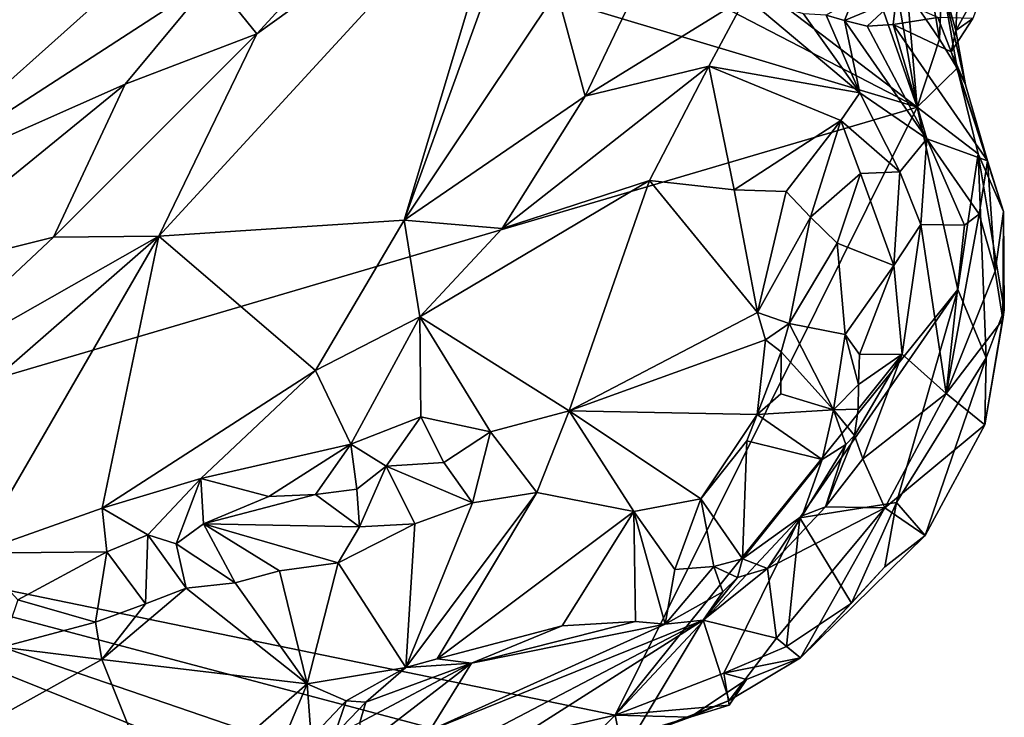
# Model space of a CAD drawing. Units: metres. Extents: x 25 to 28.2, y -12.2 to 12.7.
# Drawn here: x 27 to 27.9, y 0.4 to 1.1 of the extents above; entities that cross this region are included whole.
import ezdxf

# ---------------------------------------------------------------- set-up
doc = ezdxf.new("R2010")
doc.units = ezdxf.units.M

msp = doc.modelspace()

# ---------------------------------------------------------------- linework, layer by layer
at = {"layer": '1'}
for points in [[(26.75951, 1.50091, -1.60717), (26.93577, 1.61572, -1.60849), (27.78224, 0.97189, -1.6095)], [(27.78224, 0.97189, -1.6095), (26.93577, 1.61572, -1.60849), (27.56002, 1.60608, -1.6117)], [(27.78224, 0.97189, -1.6095), (27.56002, 1.60608, -1.6117), (27.75382, 1.13649, -1.60625)], [(26.65003, 1.31126, -1.6059), (26.75951, 1.50091, -1.60717), (27.78224, 0.97189, -1.6095)], [(26.65003, 1.31126, -1.6059), (27.78224, 0.97189, -1.6095), (26.58609, 0.61962, -1.60413)], [(27.19242, 1.03747, -0.85492), (27.10515, 0.85686, -0.82436), (27.42412, 1.20403, -0.8374)], [(27.42412, 1.20403, -0.8374), (27.10515, 0.85686, -0.82436), (27.324, 0.87104, -0.78607)], [(27.30393, 1.15892, -0.86178), (27.19242, 1.03747, -0.85492), (27.42412, 1.20403, -0.8374)], [(27.42952, 1.16195, -0.83266), (27.42412, 1.20403, -0.8374), (27.324, 0.87104, -0.78607)], [(26.92008, 1.05343, -0.7393), (26.86339, 0.89865, -0.76723), (27.18871, 1.18955, -0.83423)], [(27.18871, 1.18955, -0.83423), (26.86339, 0.89865, -0.76723), (27.1528, 1.08658, -0.85831)], [(27.8167, 1.04056, -1.50625), (27.80429, 1.08509, -1.56164), (27.82428, 1.19259, -1.51632)], [(27.85236, 1.10454, -1.47542), (27.8167, 1.04056, -1.50625), (27.82428, 1.19259, -1.51632)], [(27.42952, 1.16195, -0.83266), (27.324, 0.87104, -0.78607), (27.46054, 1.0752, -0.82717)], [(27.1528, 1.08658, -0.85831), (27.19242, 1.03747, -0.85492), (27.30393, 1.15892, -0.86178)], [(27.57101, 1.1602, -0.85443), (27.46054, 1.0752, -0.82717), (27.48578, 0.98168, -0.79809)], [(27.57101, 1.1602, -0.85443), (27.48578, 0.98168, -0.79809), (27.62923, 1.07049, -0.82772)], [(27.78224, 0.97189, -1.6095), (27.75382, 1.13649, -1.60625), (27.77335, 1.07538, -1.60038)], [(27.8167, 1.04056, -1.50625), (27.85236, 1.10454, -1.47542), (27.83197, 1.05118, -1.48686)], [(27.1528, 1.08658, -0.85831), (26.86339, 0.89865, -0.76723), (27.07494, 0.99253, -0.84893)], [(27.07494, 0.99253, -0.84893), (27.19242, 1.03747, -0.85492), (27.1528, 1.08658, -0.85831)], [(27.77335, 1.07538, -1.60038), (27.794, 1.08167, -1.58268), (27.80228, 1.0328, -1.5913)], [(27.80228, 1.0328, -1.5913), (27.794, 1.08167, -1.58268), (27.80429, 1.08509, -1.56164)], [(27.80228, 1.0328, -1.5913), (27.80429, 1.08509, -1.56164), (27.81811, 1.00678, -1.58503)], [(27.80429, 1.08509, -1.56164), (27.82542, 0.99198, -1.4943), (27.81811, 1.00678, -1.58503)], [(27.82542, 0.99198, -1.4943), (27.80429, 1.08509, -1.56164), (27.8167, 1.04056, -1.50625)], [(27.46054, 1.0752, -0.82717), (27.324, 0.87104, -0.78607), (27.48578, 0.98168, -0.79809)], [(27.78224, 0.97189, -1.6095), (27.77335, 1.07538, -1.60038), (27.80228, 1.0328, -1.5913)], [(27.62923, 1.07049, -0.82772), (27.48578, 0.98168, -0.79809), (27.5963, 1.00858, -0.81687)], [(27.62923, 1.07049, -0.82772), (27.5963, 1.00858, -0.81687), (27.7311, 0.9847, -0.84335)], [(27.68076, 1.05541, -0.84959), (27.62923, 1.07049, -0.82772), (27.7311, 0.9847, -0.84335)], [(27.7009, 1.05425, -0.87042), (27.71744, 1.04945, -0.90679), (27.72484, 1.06807, -0.90464)], [(27.71744, 1.04945, -0.90679), (27.73757, 1.04421, -1.01748), (27.76352, 1.06888, -1.12204)], [(27.72484, 1.06807, -0.90464), (27.71744, 1.04945, -0.90679), (27.76352, 1.06888, -1.12204)], [(27.73757, 1.04421, -1.01748), (27.76101, 1.04593, -1.17208), (27.76352, 1.06888, -1.12204)], [(27.76352, 1.06888, -1.12204), (27.76101, 1.04593, -1.17208), (27.8007, 1.05193, -1.36245)], [(27.7009, 1.05425, -0.87042), (27.68076, 1.05541, -0.84959), (27.7311, 0.9847, -0.84335)], [(27.71744, 1.04945, -0.90679), (27.7009, 1.05425, -0.87042), (27.7311, 0.9847, -0.84335)], [(27.73757, 1.04421, -1.01748), (27.71744, 1.04945, -0.90679), (27.7909, 0.94382, -1.02525)], [(27.71744, 1.04945, -0.90679), (27.7311, 0.9847, -0.84335), (27.7909, 0.94382, -1.02525)], [(27.8007, 1.05193, -1.36245), (27.76101, 1.04593, -1.17208), (27.81259, 1.02134, -1.44239)], [(27.8007, 1.05193, -1.36245), (27.81259, 1.02134, -1.44239), (27.83197, 1.05118, -1.48686)], [(27.81259, 1.02134, -1.44239), (27.8167, 1.04056, -1.50625), (27.83197, 1.05118, -1.48686)], [(27.76101, 1.04593, -1.17208), (27.73757, 1.04421, -1.01748), (27.7909, 0.94382, -1.02525)], [(27.84504, 0.92399, -1.46584), (27.76101, 1.04593, -1.17208), (27.7909, 0.94382, -1.02525)], [(27.81259, 1.02134, -1.44239), (27.76101, 1.04593, -1.17208), (27.84504, 0.92399, -1.46584)], [(27.81259, 1.02134, -1.44239), (27.82542, 0.99198, -1.4943), (27.8167, 1.04056, -1.50625)], [(27.07494, 0.99253, -0.84893), (27.01079, 0.85597, -0.84731), (27.19242, 1.03747, -0.85492)], [(27.19242, 1.03747, -0.85492), (27.01079, 0.85597, -0.84731), (27.10515, 0.85686, -0.82436)], [(27.81811, 1.00678, -1.58503), (27.78224, 0.97189, -1.6095), (27.80228, 1.0328, -1.5913)], [(27.82542, 0.99198, -1.4943), (27.81259, 1.02134, -1.44239), (27.84504, 0.92399, -1.46584)], [(27.41175, 0.86352, -0.78561), (27.54317, 0.90642, -0.81657), (27.5963, 1.00858, -0.81687)], [(27.48578, 0.98168, -0.79809), (27.41175, 0.86352, -0.78561), (27.5963, 1.00858, -0.81687)], [(27.54317, 0.90642, -0.81657), (27.61893, 0.89813, -0.83972), (27.5963, 1.00858, -0.81687)], [(27.5963, 1.00858, -0.81687), (27.61893, 0.89813, -0.83972), (27.71416, 0.95995, -0.83629)], [(27.7311, 0.9847, -0.84335), (27.5963, 1.00858, -0.81687), (27.71416, 0.95995, -0.83629)], [(27.83667, 0.93031, -1.59663), (27.78224, 0.97189, -1.6095), (27.81811, 1.00678, -1.58503)], [(27.81811, 1.00678, -1.58503), (27.82542, 0.99198, -1.4943), (27.84504, 0.92399, -1.46584)], [(27.81811, 1.00678, -1.58503), (27.84504, 0.92399, -1.46584), (27.85933, 0.87877, -1.56594)], [(27.83667, 0.93031, -1.59663), (27.81811, 1.00678, -1.58503), (27.85933, 0.87877, -1.56594)], [(27.07494, 0.99253, -0.84893), (26.86124, 0.81833, -0.83561), (27.01079, 0.85597, -0.84731)], [(27.07494, 0.99253, -0.84893), (26.86339, 0.89865, -0.76723), (26.86124, 0.81833, -0.83561)], [(27.48578, 0.98168, -0.79809), (27.324, 0.87104, -0.78607), (27.41175, 0.86352, -0.78561)], [(27.7311, 0.9847, -0.84335), (27.71416, 0.95995, -0.83629), (27.76696, 0.91424, -0.8399)], [(27.7311, 0.9847, -0.84335), (27.76696, 0.91424, -0.8399), (27.7909, 0.94382, -1.02525)], [(26.58609, 0.61962, -1.60413), (27.78224, 0.97189, -1.6095), (27.51244, 0.4288, -1.60097)], [(27.51244, 0.4288, -1.60097), (27.78224, 0.97189, -1.6095), (27.81859, 0.80898, -1.60277)], [(27.78224, 0.97189, -1.6095), (27.83667, 0.93031, -1.59663), (27.81859, 0.80898, -1.60277)], [(27.61893, 0.89813, -0.83972), (27.66531, 0.89676, -0.84362), (27.71416, 0.95995, -0.83629)], [(27.71416, 0.95995, -0.83629), (27.66531, 0.89676, -0.84362), (27.68689, 0.8737, -0.84421)], [(27.71416, 0.95995, -0.83629), (27.68689, 0.8737, -0.84421), (27.73169, 0.91259, -0.83167)], [(27.71416, 0.95995, -0.83629), (27.73169, 0.91259, -0.83167), (27.76696, 0.91424, -0.8399)], [(27.7909, 0.94382, -1.02525), (27.76696, 0.91424, -0.8399), (27.78549, 0.86732, -0.85282)], [(27.82462, 0.86644, -1.16843), (27.7909, 0.94382, -1.02525), (27.78549, 0.86732, -0.85282)], [(27.84504, 0.92399, -1.46584), (27.7909, 0.94382, -1.02525), (27.83754, 0.87646, -1.30156)], [(27.83754, 0.87646, -1.30156), (27.7909, 0.94382, -1.02525), (27.82462, 0.86644, -1.16843)], [(27.84398, 0.7482, -1.58868), (27.81859, 0.80898, -1.60277), (27.83667, 0.93031, -1.59663)], [(27.84398, 0.7482, -1.58868), (27.83667, 0.93031, -1.59663), (27.86013, 0.79092, -1.57543)], [(27.86013, 0.79092, -1.57543), (27.83667, 0.93031, -1.59663), (27.85933, 0.87877, -1.56594)], [(27.84504, 0.92399, -1.46584), (27.83754, 0.87646, -1.30156), (27.85188, 0.82536, -1.41848)], [(27.85933, 0.87877, -1.56594), (27.84504, 0.92399, -1.46584), (27.85188, 0.82536, -1.41848)], [(27.47164, 0.70082, -0.85591), (27.54317, 0.90642, -0.81657), (27.33817, 0.78471, -0.7788)], [(27.41175, 0.86352, -0.78561), (27.33817, 0.78471, -0.7788), (27.54317, 0.90642, -0.81657)], [(27.54317, 0.90642, -0.81657), (27.47164, 0.70082, -0.85591), (27.63978, 0.78865, -0.88017)], [(27.61893, 0.89813, -0.83972), (27.54317, 0.90642, -0.81657), (27.63978, 0.78865, -0.88017)], [(27.73169, 0.91259, -0.83167), (27.68689, 0.8737, -0.84421), (27.71098, 0.85038, -0.83315)], [(27.73169, 0.91259, -0.83167), (27.71098, 0.85038, -0.83315), (27.76153, 0.8307, -0.8192)], [(27.76696, 0.91424, -0.8399), (27.73169, 0.91259, -0.83167), (27.76153, 0.8307, -0.8192)], [(27.76696, 0.91424, -0.8399), (27.76153, 0.8307, -0.8192), (27.78549, 0.86732, -0.85282)], [(27.61893, 0.89813, -0.83972), (27.63978, 0.78865, -0.88017), (27.66531, 0.89676, -0.84362)], [(27.66531, 0.89676, -0.84362), (27.63978, 0.78865, -0.88017), (27.68689, 0.8737, -0.84421)], [(27.10515, 0.85686, -0.82436), (27.24485, 0.73691, -0.77316), (27.324, 0.87104, -0.78607)], [(27.324, 0.87104, -0.78607), (27.24485, 0.73691, -0.77316), (27.33817, 0.78471, -0.7788)], [(27.324, 0.87104, -0.78607), (27.33817, 0.78471, -0.7788), (27.41175, 0.86352, -0.78561)], [(27.63978, 0.78865, -0.88017), (27.66799, 0.77881, -0.87198), (27.68689, 0.8737, -0.84421)], [(27.68689, 0.8737, -0.84421), (27.66799, 0.77881, -0.87198), (27.71098, 0.85038, -0.83315)], [(27.82462, 0.86644, -1.16843), (27.80822, 0.71629, -1.1555), (27.83754, 0.87646, -1.30156)], [(27.80822, 0.71629, -1.1555), (27.85188, 0.82536, -1.41848), (27.83754, 0.87646, -1.30156)], [(27.85933, 0.87877, -1.56594), (27.85188, 0.82536, -1.41848), (27.85877, 0.78243, -1.49701)], [(27.86013, 0.79092, -1.57543), (27.85933, 0.87877, -1.56594), (27.85877, 0.78243, -1.49701)], [(27.76153, 0.8307, -0.8192), (27.76894, 0.75132, -0.83251), (27.78549, 0.86732, -0.85282)], [(27.76894, 0.75132, -0.83251), (27.80822, 0.71629, -1.1555), (27.78549, 0.86732, -0.85282)], [(27.82462, 0.86644, -1.16843), (27.78549, 0.86732, -0.85282), (27.80822, 0.71629, -1.1555)], [(26.86853, 0.7226, -0.84199), (26.72923, 0.52906, -0.84918), (27.10515, 0.85686, -0.82436)], [(27.10515, 0.85686, -0.82436), (26.72923, 0.52906, -0.84918), (26.94109, 0.57356, -0.80721)], [(26.86124, 0.81833, -0.83561), (26.86853, 0.7226, -0.84199), (27.01079, 0.85597, -0.84731)], [(27.01079, 0.85597, -0.84731), (26.86853, 0.7226, -0.84199), (27.10515, 0.85686, -0.82436)], [(27.10515, 0.85686, -0.82436), (26.94109, 0.57356, -0.80721), (27.05445, 0.61392, -0.78741)], [(27.10515, 0.85686, -0.82436), (27.05445, 0.61392, -0.78741), (27.24485, 0.73691, -0.77316)], [(27.71098, 0.85038, -0.83315), (27.66799, 0.77881, -0.87198), (27.71791, 0.76887, -0.8175)], [(27.71098, 0.85038, -0.83315), (27.71791, 0.76887, -0.8175), (27.76153, 0.8307, -0.8192)], [(27.71791, 0.76887, -0.8175), (27.73091, 0.75108, -0.80922), (27.76153, 0.8307, -0.8192)], [(27.73091, 0.75108, -0.80922), (27.76894, 0.75132, -0.83251), (27.76153, 0.8307, -0.8192)], [(27.85188, 0.82536, -1.41848), (27.80822, 0.71629, -1.1555), (27.85877, 0.78243, -1.49701)], [(27.67753, 0.6052, -1.59849), (27.51244, 0.4288, -1.60097), (27.81859, 0.80898, -1.60277)], [(27.67753, 0.6052, -1.59849), (27.81859, 0.80898, -1.60277), (27.76373, 0.61887, -1.59153)], [(27.76373, 0.61887, -1.59153), (27.81859, 0.80898, -1.60277), (27.84398, 0.7482, -1.58868)], [(27.24485, 0.73691, -0.77316), (27.27659, 0.67099, -0.79171), (27.33817, 0.78471, -0.7788)], [(27.33817, 0.78471, -0.7788), (27.27659, 0.67099, -0.79171), (27.33902, 0.69525, -0.80096)], [(27.33902, 0.69525, -0.80096), (27.40115, 0.68195, -0.83848), (27.33817, 0.78471, -0.7788)], [(27.40115, 0.68195, -0.83848), (27.47164, 0.70082, -0.85591), (27.33817, 0.78471, -0.7788)], [(27.63978, 0.78865, -0.88017), (27.47164, 0.70082, -0.85591), (27.64689, 0.76422, -0.89106)], [(27.63978, 0.78865, -0.88017), (27.64689, 0.76422, -0.89106), (27.66799, 0.77881, -0.87198)], [(27.84277, 0.68824, -1.56069), (27.84398, 0.7482, -1.58868), (27.86013, 0.79092, -1.57543)], [(27.85877, 0.78243, -1.49701), (27.84277, 0.68824, -1.56069), (27.86013, 0.79092, -1.57543)], [(27.64689, 0.76422, -0.89106), (27.66087, 0.75349, -0.88995), (27.66799, 0.77881, -0.87198)], [(27.66799, 0.77881, -0.87198), (27.66087, 0.75349, -0.88995), (27.70751, 0.7017, -0.82456)], [(27.71791, 0.76887, -0.8175), (27.66799, 0.77881, -0.87198), (27.70751, 0.7017, -0.82456)], [(27.80822, 0.71629, -1.1555), (27.84277, 0.68824, -1.56069), (27.85877, 0.78243, -1.49701)], [(27.70751, 0.7017, -0.82456), (27.72988, 0.72437, -0.81288), (27.71791, 0.76887, -0.8175)], [(27.72988, 0.72437, -0.81288), (27.73091, 0.75108, -0.80922), (27.71791, 0.76887, -0.8175)], [(27.64689, 0.76422, -0.89106), (27.47164, 0.70082, -0.85591), (27.63954, 0.69755, -0.8962)], [(27.64689, 0.76422, -0.89106), (27.63954, 0.69755, -0.8962), (27.66087, 0.75349, -0.88995)], [(27.66087, 0.75349, -0.88995), (27.63954, 0.69755, -0.8962), (27.66054, 0.71582, -0.89198)], [(27.66087, 0.75349, -0.88995), (27.66054, 0.71582, -0.89198), (27.70751, 0.7017, -0.82456)], [(27.72623, 0.67862, -0.82109), (27.73378, 0.6578, -0.86205), (27.76894, 0.75132, -0.83251)], [(27.72965, 0.70214, -0.8168), (27.72623, 0.67862, -0.82109), (27.76894, 0.75132, -0.83251)], [(27.72988, 0.72437, -0.81288), (27.72965, 0.70214, -0.8168), (27.76894, 0.75132, -0.83251)], [(27.73091, 0.75108, -0.80922), (27.72988, 0.72437, -0.81288), (27.76894, 0.75132, -0.83251)], [(27.76894, 0.75132, -0.83251), (27.73378, 0.6578, -0.86205), (27.80822, 0.71629, -1.1555)], [(27.78952, 0.58938, -1.56394), (27.76373, 0.61887, -1.59153), (27.84398, 0.7482, -1.58868)], [(27.78952, 0.58938, -1.56394), (27.84398, 0.7482, -1.58868), (27.84277, 0.68824, -1.56069)], [(27.24485, 0.73691, -0.77316), (27.05445, 0.61392, -0.78741), (27.14257, 0.64021, -0.77874)], [(27.14257, 0.64021, -0.77874), (27.27659, 0.67099, -0.79171), (27.24485, 0.73691, -0.77316)], [(27.70751, 0.7017, -0.82456), (27.72965, 0.70214, -0.8168), (27.72988, 0.72437, -0.81288)], [(27.66054, 0.71582, -0.89198), (27.63954, 0.69755, -0.8962), (27.70751, 0.7017, -0.82456)], [(27.73378, 0.6578, -0.86205), (27.75331, 0.6141, -1.18681), (27.80822, 0.71629, -1.1555)], [(27.75331, 0.6141, -1.18681), (27.84277, 0.68824, -1.56069), (27.80822, 0.71629, -1.1555)], [(27.27659, 0.67099, -0.79171), (27.30792, 0.65139, -0.81936), (27.33902, 0.69525, -0.80096)], [(27.30792, 0.65139, -0.81936), (27.35961, 0.65456, -0.82622), (27.33902, 0.69525, -0.80096)], [(27.33902, 0.69525, -0.80096), (27.35961, 0.65456, -0.82622), (27.40115, 0.68195, -0.83848)], [(27.40115, 0.68195, -0.83848), (27.44261, 0.62768, -0.8487), (27.47164, 0.70082, -0.85591)], [(27.47164, 0.70082, -0.85591), (27.44261, 0.62768, -0.8487), (27.52936, 0.61098, -0.87604)], [(27.47164, 0.70082, -0.85591), (27.52936, 0.61098, -0.87604), (27.589, 0.62226, -0.89464)], [(27.47164, 0.70082, -0.85591), (27.589, 0.62226, -0.89464), (27.63954, 0.69755, -0.8962)], [(27.63954, 0.69755, -0.8962), (27.589, 0.62226, -0.89464), (27.63009, 0.67395, -0.89078)], [(27.63954, 0.69755, -0.8962), (27.63009, 0.67395, -0.89078), (27.69747, 0.65724, -0.82377)], [(27.63954, 0.69755, -0.8962), (27.69747, 0.65724, -0.82377), (27.70751, 0.7017, -0.82456)], [(27.70751, 0.7017, -0.82456), (27.69747, 0.65724, -0.82377), (27.71849, 0.67067, -0.81898)], [(27.72623, 0.67862, -0.82109), (27.72965, 0.70214, -0.8168), (27.70751, 0.7017, -0.82456)], [(27.70751, 0.7017, -0.82456), (27.71849, 0.67067, -0.81898), (27.72623, 0.67862, -0.82109)], [(27.75331, 0.6141, -1.18681), (27.78952, 0.58938, -1.56394), (27.84277, 0.68824, -1.56069)], [(27.35961, 0.65456, -0.82622), (27.38518, 0.61858, -0.83728), (27.40115, 0.68195, -0.83848)], [(27.40115, 0.68195, -0.83848), (27.38518, 0.61858, -0.83728), (27.44261, 0.62768, -0.8487)], [(27.71849, 0.67067, -0.81898), (27.70044, 0.61497, -0.85897), (27.72623, 0.67862, -0.82109)], [(27.72623, 0.67862, -0.82109), (27.70044, 0.61497, -0.85897), (27.73378, 0.6578, -0.86205)], [(27.27659, 0.67099, -0.79171), (27.14257, 0.64021, -0.77874), (27.20314, 0.62431, -0.8078)], [(27.27659, 0.67099, -0.79171), (27.20314, 0.62431, -0.8078), (27.24497, 0.62591, -0.818)], [(27.27659, 0.67099, -0.79171), (27.24497, 0.62591, -0.818), (27.28183, 0.63066, -0.81811)], [(27.27659, 0.67099, -0.79171), (27.28183, 0.63066, -0.81811), (27.30792, 0.65139, -0.81936)], [(27.63009, 0.67395, -0.89078), (27.589, 0.62226, -0.89464), (27.62628, 0.56847, -0.86147)], [(27.63009, 0.67395, -0.89078), (27.62628, 0.56847, -0.86147), (27.69747, 0.65724, -0.82377)], [(27.69747, 0.65724, -0.82377), (27.67959, 0.60686, -0.84085), (27.71849, 0.67067, -0.81898)], [(27.71849, 0.67067, -0.81898), (27.67959, 0.60686, -0.84085), (27.70044, 0.61497, -0.85897)], [(27.30792, 0.65139, -0.81936), (27.28183, 0.63066, -0.81811), (27.28421, 0.59706, -0.81627)], [(27.28421, 0.59706, -0.81627), (27.33354, 0.59974, -0.82973), (27.30792, 0.65139, -0.81936)], [(27.30792, 0.65139, -0.81936), (27.38518, 0.61858, -0.83728), (27.35961, 0.65456, -0.82622)], [(27.30792, 0.65139, -0.81936), (27.33354, 0.59974, -0.82973), (27.38518, 0.61858, -0.83728)], [(27.62628, 0.56847, -0.86147), (27.67959, 0.60686, -0.84085), (27.69747, 0.65724, -0.82377)], [(27.70044, 0.61497, -0.85897), (27.75331, 0.6141, -1.18681), (27.73378, 0.6578, -0.86205)], [(27.05445, 0.61392, -0.78741), (27.09518, 0.59004, -0.79607), (27.14257, 0.64021, -0.77874)], [(27.14257, 0.64021, -0.77874), (27.09518, 0.59004, -0.79607), (27.1204, 0.58195, -0.80103)], [(27.14257, 0.64021, -0.77874), (27.1204, 0.58195, -0.80103), (27.14481, 0.59989, -0.7988)], [(27.14257, 0.64021, -0.77874), (27.14481, 0.59989, -0.7988), (27.20314, 0.62431, -0.8078)], [(27.20314, 0.62431, -0.8078), (27.14481, 0.59989, -0.7988), (27.24497, 0.62591, -0.818)], [(27.24497, 0.62591, -0.818), (27.14481, 0.59989, -0.7988), (27.28421, 0.59706, -0.81627)], [(27.24497, 0.62591, -0.818), (27.28421, 0.59706, -0.81627), (27.28183, 0.63066, -0.81811)], [(27.38518, 0.61858, -0.83728), (27.32554, 0.4715, -0.77115), (27.44261, 0.62768, -0.8487)], [(27.32554, 0.4715, -0.77115), (27.35371, 0.47915, -0.78489), (27.44261, 0.62768, -0.8487)], [(27.44261, 0.62768, -0.8487), (27.35371, 0.47915, -0.78489), (27.52936, 0.61098, -0.87604)], [(26.14173, 0.05152, -1.59879), (26.58609, 0.61962, -1.60413), (27.1865, 0.05052, -1.59978)], [(27.1865, 0.05052, -1.59978), (26.58609, 0.61962, -1.60413), (27.29291, 0.33504, -1.60369)], [(27.29291, 0.33504, -1.60369), (26.58609, 0.61962, -1.60413), (27.33642, 0.3624, -1.6016)], [(27.33642, 0.3624, -1.6016), (26.58609, 0.61962, -1.60413), (27.40151, 0.40323, -1.60346)], [(27.40151, 0.40323, -1.60346), (26.58609, 0.61962, -1.60413), (27.51244, 0.4288, -1.60097)], [(27.33354, 0.59974, -0.82973), (27.32554, 0.4715, -0.77115), (27.38518, 0.61858, -0.83728)], [(27.589, 0.62226, -0.89464), (27.52936, 0.61098, -0.87604), (27.56592, 0.55893, -0.8801)], [(27.589, 0.62226, -0.89464), (27.56592, 0.55893, -0.8801), (27.60074, 0.56173, -0.87301)], [(27.589, 0.62226, -0.89464), (27.60074, 0.56173, -0.87301), (27.62628, 0.56847, -0.86147)], [(27.72379, 0.52902, -1.5776), (27.67753, 0.6052, -1.59849), (27.76373, 0.61887, -1.59153)], [(27.75357, 0.56137, -1.57524), (27.72379, 0.52902, -1.5776), (27.76373, 0.61887, -1.59153)], [(27.75357, 0.56137, -1.57524), (27.76373, 0.61887, -1.59153), (27.78952, 0.58938, -1.56394)], [(26.94109, 0.57356, -0.80721), (27.05857, 0.57488, -0.79442), (27.05445, 0.61392, -0.78741)], [(27.05445, 0.61392, -0.78741), (27.05857, 0.57488, -0.79442), (27.09518, 0.59004, -0.79607)], [(27.52936, 0.61098, -0.87604), (27.35371, 0.47915, -0.78489), (27.4653, 0.50864, -0.83208)], [(27.4653, 0.50864, -0.83208), (27.53081, 0.51253, -0.87071), (27.52936, 0.61098, -0.87604)], [(27.52936, 0.61098, -0.87604), (27.53081, 0.51253, -0.87071), (27.55723, 0.51031, -0.88484)], [(27.52936, 0.61098, -0.87604), (27.55723, 0.51031, -0.88484), (27.56592, 0.55893, -0.8801)], [(27.62628, 0.56847, -0.86147), (27.6486, 0.55998, -0.87576), (27.67959, 0.60686, -0.84085)], [(27.70044, 0.61497, -0.85897), (27.6486, 0.55998, -0.87576), (27.75331, 0.6141, -1.18681)], [(27.67959, 0.60686, -0.84085), (27.6486, 0.55998, -0.87576), (27.70044, 0.61497, -0.85897)], [(27.6486, 0.55998, -0.87576), (27.6568, 0.49763, -1.30908), (27.75331, 0.6141, -1.18681)], [(27.6568, 0.49763, -1.30908), (27.678, 0.48022, -1.56347), (27.75331, 0.6141, -1.18681)], [(27.678, 0.48022, -1.56347), (27.78952, 0.58938, -1.56394), (27.75331, 0.6141, -1.18681)], [(27.1204, 0.58195, -0.80103), (27.17319, 0.54726, -0.80305), (27.14481, 0.59989, -0.7988)], [(27.14481, 0.59989, -0.7988), (27.17319, 0.54726, -0.80305), (27.21271, 0.55787, -0.80897)], [(27.14481, 0.59989, -0.7988), (27.21271, 0.55787, -0.80897), (27.26528, 0.56508, -0.80379)], [(27.14481, 0.59989, -0.7988), (27.26528, 0.56508, -0.80379), (27.28421, 0.59706, -0.81627)], [(27.28421, 0.59706, -0.81627), (27.26528, 0.56508, -0.80379), (27.33354, 0.59974, -0.82973)], [(27.33354, 0.59974, -0.82973), (27.26528, 0.56508, -0.80379), (27.32554, 0.4715, -0.77115)], [(27.60964, 0.46642, -1.60538), (27.51244, 0.4288, -1.60097), (27.67753, 0.6052, -1.59849)], [(27.60964, 0.46642, -1.60538), (27.67753, 0.6052, -1.59849), (27.66568, 0.49039, -1.59351)], [(27.66568, 0.49039, -1.59351), (27.67753, 0.6052, -1.59849), (27.72379, 0.52902, -1.5776)], [(27.09518, 0.59004, -0.79607), (27.05857, 0.57488, -0.79442), (27.09321, 0.52838, -0.79152)], [(27.09518, 0.59004, -0.79607), (27.09321, 0.52838, -0.79152), (27.12931, 0.54232, -0.80052)], [(27.1204, 0.58195, -0.80103), (27.09518, 0.59004, -0.79607), (27.12931, 0.54232, -0.80052)], [(27.678, 0.48022, -1.56347), (27.75357, 0.56137, -1.57524), (27.78952, 0.58938, -1.56394)], [(27.1204, 0.58195, -0.80103), (27.12931, 0.54232, -0.80052), (27.17319, 0.54726, -0.80305)], [(27.05857, 0.57488, -0.79442), (26.94109, 0.57356, -0.80721), (26.97897, 0.53209, -0.78633)], [(27.05857, 0.57488, -0.79442), (26.97897, 0.53209, -0.78633), (27.04841, 0.51195, -0.7811)], [(27.05857, 0.57488, -0.79442), (27.04841, 0.51195, -0.7811), (27.09321, 0.52838, -0.79152)], [(27.21271, 0.55787, -0.80897), (27.23745, 0.45687, -0.74644), (27.26528, 0.56508, -0.80379)], [(27.26528, 0.56508, -0.80379), (27.23745, 0.45687, -0.74644), (27.32554, 0.4715, -0.77115)], [(27.60074, 0.56173, -0.87301), (27.62177, 0.55197, -0.87096), (27.62628, 0.56847, -0.86147)], [(27.62628, 0.56847, -0.86147), (27.62177, 0.55197, -0.87096), (27.6486, 0.55998, -0.87576)], [(27.21271, 0.55787, -0.80897), (27.17319, 0.54726, -0.80305), (27.23745, 0.45687, -0.74644)], [(27.56592, 0.55893, -0.8801), (27.55723, 0.51031, -0.88484), (27.60074, 0.56173, -0.87301)], [(27.60074, 0.56173, -0.87301), (27.55723, 0.51031, -0.88484), (27.60887, 0.53916, -0.8821)], [(27.59127, 0.5139, -0.92175), (27.6568, 0.49763, -1.30908), (27.6486, 0.55998, -0.87576)], [(27.62177, 0.55197, -0.87096), (27.59127, 0.5139, -0.92175), (27.6486, 0.55998, -0.87576)], [(27.60074, 0.56173, -0.87301), (27.60887, 0.53916, -0.8821), (27.62177, 0.55197, -0.87096)], [(27.678, 0.48022, -1.56347), (27.72379, 0.52902, -1.5776), (27.75357, 0.56137, -1.57524)], [(27.12931, 0.54232, -0.80052), (27.23745, 0.45687, -0.74644), (27.17319, 0.54726, -0.80305)], [(27.60887, 0.53916, -0.8821), (27.59127, 0.5139, -0.92175), (27.62177, 0.55197, -0.87096)], [(27.09321, 0.52838, -0.79152), (27.05401, 0.47855, -0.76025), (27.12931, 0.54232, -0.80052)], [(27.12931, 0.54232, -0.80052), (27.05401, 0.47855, -0.76025), (27.23745, 0.45687, -0.74644)], [(27.55723, 0.51031, -0.88484), (27.59127, 0.5139, -0.92175), (27.60887, 0.53916, -0.8821)], [(26.97897, 0.53209, -0.78633), (26.96483, 0.48967, -0.78537), (27.04841, 0.51195, -0.7811)], [(27.04841, 0.51195, -0.7811), (27.05401, 0.47855, -0.76025), (27.09321, 0.52838, -0.79152)], [(27.66568, 0.49039, -1.59351), (27.72379, 0.52902, -1.5776), (27.678, 0.48022, -1.56347)], [(26.96483, 0.48967, -0.78537), (27.05401, 0.47855, -0.76025), (27.04841, 0.51195, -0.7811)], [(27.59127, 0.5139, -0.92175), (27.55723, 0.51031, -0.88484), (27.34708, 0.41513, -1.063)], [(27.59127, 0.5139, -0.92175), (27.34708, 0.41513, -1.063), (27.35691, 0.39099, -1.25377)], [(27.55723, 0.51031, -0.88484), (27.3842, 0.47523, -0.81455), (27.34708, 0.41513, -1.063)], [(27.59127, 0.5139, -0.92175), (27.35691, 0.39099, -1.25377), (27.35394, 0.3629, -1.44944)], [(27.52768, 0.408, -1.54778), (27.59127, 0.5139, -0.92175), (27.35394, 0.3629, -1.44944)], [(27.3842, 0.47523, -0.81455), (27.55723, 0.51031, -0.88484), (27.53081, 0.51253, -0.87071)], [(27.3842, 0.47523, -0.81455), (27.53081, 0.51253, -0.87071), (27.4653, 0.50864, -0.83208)], [(27.59127, 0.5139, -0.92175), (27.52768, 0.408, -1.54778), (27.61441, 0.44201, -1.55827)], [(27.59127, 0.5139, -0.92175), (27.61441, 0.44201, -1.55827), (27.6568, 0.49763, -1.30908)], [(27.35371, 0.47915, -0.78489), (27.3842, 0.47523, -0.81455), (27.4653, 0.50864, -0.83208)], [(27.6568, 0.49763, -1.30908), (27.61441, 0.44201, -1.55827), (27.678, 0.48022, -1.56347)], [(26.96483, 0.48967, -0.78537), (26.96059, 0.42689, -0.73664), (27.05401, 0.47855, -0.76025)], [(27.678, 0.48022, -1.56347), (27.60964, 0.46642, -1.60538), (27.66568, 0.49039, -1.59351)], [(27.05401, 0.47855, -0.76025), (26.96059, 0.42689, -0.73664), (27.10807, 0.34403, -0.6887)], [(27.05401, 0.47855, -0.76025), (27.10807, 0.34403, -0.6887), (27.23745, 0.45687, -0.74644)], [(27.28456, 0.42229, -0.79121), (27.28547, 0.39925, -0.92639), (27.3842, 0.47523, -0.81455)], [(27.28985, 0.44062, -0.76158), (27.28456, 0.42229, -0.79121), (27.3842, 0.47523, -0.81455)], [(27.28547, 0.39925, -0.92639), (27.34708, 0.41513, -1.063), (27.3842, 0.47523, -0.81455)], [(27.28985, 0.44062, -0.76158), (27.3842, 0.47523, -0.81455), (27.32554, 0.4715, -0.77115)], [(27.32554, 0.4715, -0.77115), (27.3842, 0.47523, -0.81455), (27.35371, 0.47915, -0.78489)], [(27.62995, 0.46082, -1.58827), (27.60964, 0.46642, -1.60538), (27.678, 0.48022, -1.56347)], [(27.61441, 0.44201, -1.55827), (27.62995, 0.46082, -1.58827), (27.678, 0.48022, -1.56347)], [(27.23745, 0.45687, -0.74644), (27.27235, 0.44164, -0.74828), (27.32554, 0.4715, -0.77115)], [(27.32554, 0.4715, -0.77115), (27.27235, 0.44164, -0.74828), (27.28985, 0.44062, -0.76158)], [(27.51244, 0.4288, -1.60097), (27.60964, 0.46642, -1.60538), (27.61445, 0.43795, -1.59716)], [(27.61445, 0.43795, -1.59716), (27.60964, 0.46642, -1.60538), (27.62995, 0.46082, -1.58827)], [(27.62995, 0.46082, -1.58827), (27.61441, 0.44201, -1.55827), (27.57955, 0.42714, -1.58436)], [(27.62995, 0.46082, -1.58827), (27.57955, 0.42714, -1.58436), (27.61445, 0.43795, -1.59716)], [(27.10807, 0.34403, -0.6887), (27.18726, 0.33683, -0.68965), (27.23745, 0.45687, -0.74644)], [(27.23745, 0.45687, -0.74644), (27.18726, 0.33683, -0.68965), (27.24112, 0.40872, -0.73101)], [(27.23745, 0.45687, -0.74644), (27.24112, 0.40872, -0.73101), (27.27235, 0.44164, -0.74828)], [(27.24112, 0.40872, -0.73101), (27.262, 0.41129, -0.75199), (27.27235, 0.44164, -0.74828)], [(27.27235, 0.44164, -0.74828), (27.262, 0.41129, -0.75199), (27.28985, 0.44062, -0.76158)], [(27.262, 0.41129, -0.75199), (27.28456, 0.42229, -0.79121), (27.28985, 0.44062, -0.76158)], [(27.52768, 0.408, -1.54778), (27.57955, 0.42714, -1.58436), (27.61441, 0.44201, -1.55827)], [(27.57955, 0.42714, -1.58436), (27.51244, 0.4288, -1.60097), (27.61445, 0.43795, -1.59716)], [(27.40151, 0.40323, -1.60346), (27.51244, 0.4288, -1.60097), (27.47605, 0.39196, -1.60527)], [(27.47605, 0.39196, -1.60527), (27.51244, 0.4288, -1.60097), (27.5166, 0.40843, -1.56102)], [(27.5166, 0.40843, -1.56102), (27.51244, 0.4288, -1.60097), (27.57955, 0.42714, -1.58436)], [(27.52768, 0.408, -1.54778), (27.5166, 0.40843, -1.56102), (27.57955, 0.42714, -1.58436)]]:
    msp.add_3dface(points, dxfattribs=at)

doc.saveas('drawing.dxf')
